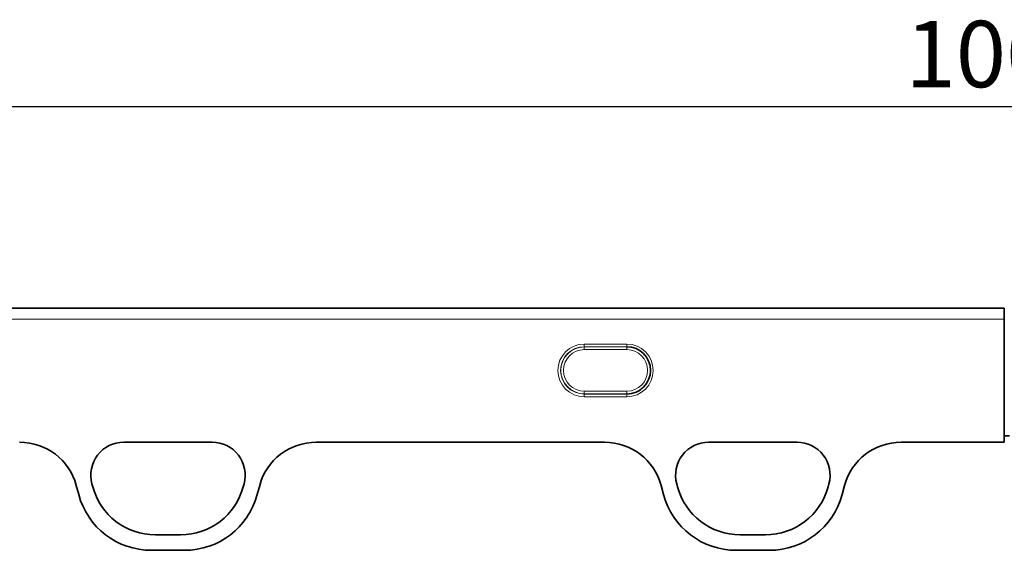
# Model space of a CAD drawing. Units: millimetres. Extents: x 75 to 2081, y 25 to 1460.
# Drawn here: x 955 to 1140, y 997 to 1097 of the extents above; entities that cross this region are included whole.
import ezdxf

# ---------------------------------------------------------------- set-up
doc = ezdxf.new("R2010")
doc.units = ezdxf.units.MM
doc.header["$LTSCALE"] = 5
doc.layers.add('DIMENSION', color=7, linetype='Continuous')
doc.styles.add('SLDTEXTSTYLE0', font='TXT', dxfattribs={"width": 0.605})
doc.dimstyles.new('SLDDIMSTYLE0', dxfattribs={"dimtxt": 12.5, "dimasz": 12.5, "dimexe": 0, "dimexo": 0.0625, "dimgap": 3.125, "dimtad": 1, "dimrnd": 1e-09, "dimzin": 12, "dimdsep": 46, "dimtxsty": 'SLDTEXTSTYLE0', "dimsah": 1, "dimcen": 0.09, "dimadec": 0, "dimazin": 3, "dimtfac": 1, "dimtofl": 0, "dimtmove": 0, "dimatfit": 3, "dimfxl": 0, "dimfrac": 2, "dimtolj": 1, "dimtzin": 12, "dimarcsym": 0})

# ---------------------------------------------------------------- blocks, each defined once
blk = doc.blocks.new('_D')
at = {"layer": 'DIMENSION'}
for p, q in [((640.87, 1018.72), (640.87, 1085.67)), ((1640.87, 1018.72), (1640.87, 1085.67)), ((640.87, 1080.67), (1640.87, 1080.67))]:
    blk.add_line(p, q, dxfattribs=at)
for points in [[(640.87, 1080.67), (653.37, 1078.75), (653.37, 1082.59)], [(1640.87, 1080.67), (1628.37, 1082.59), (1628.37, 1078.75)]]:
    blk.add_solid(points, dxfattribs=at)
at = {"layer": 'DIMENSION', "insert": (1121.77, 1096.79), "char_height": 12.5, "attachment_point": 1, "style": 'SLDTEXTSTYLE0'}
blk.add_mtext('1000', dxfattribs=at)

msp = doc.modelspace()

# ---------------------------------------------------------------- linework, layer by layer
at = {"color": 7, "linetype": 'Continuous', "lineweight": 35}
for p, q in [((1140.367, 1042.713), (641.367, 1042.713)), ((1140.367, 1042.713), (1140.367, 1042.71)), ((1140.367, 1042.71), (1140.367, 1042.658)), ((1140.367, 1042.658), (1140.367, 1040.66)), ((1140.367, 1040.66), (1140.367, 1017.507)), ((1140.367, 1018.717), (1140.367, 1017.507)), ((1141.367, 1018.717), (1140.367, 1018.717)), ((974.762, 1017.507), (991.377, 1017.507)), ((1010.964, 1017.507), (1065.172, 1017.507)), ((1084.762, 1017.507), (1101.377, 1017.507)), ((1120.967, 1017.507), (1140.367, 1017.507)), ((965.817, 1009.391), (966.286, 1007.639)), ((968.911, 1009.135), (968.763, 1009.688)), ((997.376, 1009.688), (997.228, 1009.135)), ((999.847, 1007.639), (1000.317, 1009.391)), ((1075.82, 1009.391), (1076.289, 1007.639)), ((1078.911, 1009.135), (1078.763, 1009.688)), ((1107.376, 1009.688), (1107.228, 1009.135)), ((1109.85, 1007.639), (1110.319, 1009.391)), ((985.433, 1000.085), (980.706, 1000.085)), ((1095.433, 1000.085), (1090.706, 1000.085)), ((979.936, 997.165), (986.198, 997.165)), ((1089.938, 997.165), (1096.201, 997.165))]:
    msp.add_line(p, q, dxfattribs=at)
at = {"color": 8, "linetype": 'Continuous', "lineweight": 18}
for p, q in [((1140.367, 1042.71), (641.367, 1042.71)), ((641.367, 1042.658), (1140.367, 1042.658)), ((1140.367, 1040.66), (641.367, 1040.66)), ((1061.367, 1035.975), (1069.367, 1035.975)), ((1061.367, 1035.477), (1061.367, 1035.975)), ((1069.367, 1035.477), (1061.367, 1035.477)), ((1061.367, 1035.425), (1061.367, 1035.477)), ((1061.367, 1035.425), (1069.367, 1035.425)), ((1061.367, 1034.927), (1061.367, 1035.425)), ((1069.367, 1035.477), (1069.367, 1035.975)), ((1069.367, 1035.425), (1069.367, 1035.477)), ((1069.367, 1034.927), (1069.367, 1035.425)), ((1069.367, 1034.927), (1061.367, 1034.927)), ((1061.367, 1026.608), (1061.367, 1027.106)), ((1061.367, 1027.106), (1069.367, 1027.106)), ((1061.367, 1026.608), (1061.367, 1026.557)), ((1069.367, 1026.608), (1061.367, 1026.608)), ((1061.367, 1026.059), (1061.367, 1026.557)), ((1061.367, 1026.557), (1069.367, 1026.557)), ((1069.367, 1026.059), (1061.367, 1026.059)), ((1069.367, 1026.608), (1069.367, 1027.106)), ((1069.367, 1026.608), (1069.367, 1026.557)), ((1069.367, 1026.059), (1069.367, 1026.557)), ((974.762, 1017.507), (991.377, 1017.507)), ((1010.964, 1017.507), (1065.172, 1017.507)), ((1084.762, 1017.507), (1101.377, 1017.507)), ((1120.967, 1017.507), (1140.367, 1017.507)), ((965.817, 1009.391), (966.286, 1007.639)), ((968.911, 1009.135), (968.763, 1009.688)), ((997.376, 1009.688), (997.228, 1009.135)), ((999.847, 1007.639), (1000.317, 1009.391)), ((1075.82, 1009.391), (1076.289, 1007.639)), ((1078.911, 1009.135), (1078.763, 1009.688)), ((1107.376, 1009.688), (1107.228, 1009.135)), ((1109.85, 1007.639), (1110.319, 1009.391)), ((985.433, 1000.085), (980.706, 1000.085)), ((1095.433, 1000.085), (1090.706, 1000.085)), ((979.936, 997.165), (986.198, 997.165)), ((1089.938, 997.165), (1096.201, 997.165))]:
    msp.add_line(p, q, dxfattribs=at)
for centre, radius, start, end in [((1061.367, 1031.017), 4.958, 90, 270), ((1061.367, 1031.017), 4.46, 90, 270), ((1061.367, 1031.017), 4.409, 90, 270), ((1069.367, 1031.017), 4.958, 270, 90), ((1069.367, 1031.017), 4.409, 270, 90), ((1061.367, 1031.017), 3.911, 90, 270), ((1069.367, 1031.017), 3.911, 270, 90), ((974.762, 1011.296), 6.211, 90, 195), ((991.377, 1011.296), 6.211, 345, 90), ((1084.762, 1011.296), 6.211, 90, 195), ((1101.377, 1011.296), 6.211, 345, 90), ((979.936, 1011.296), 14.131, 195, 270), ((980.706, 1012.296), 12.211, 195, 270), ((985.433, 1012.296), 12.211, 270, 345), ((986.198, 1011.296), 14.131, 270, 345), ((1089.938, 1011.296), 14.131, 195, 270), ((1090.706, 1012.296), 12.211, 195, 270), ((1095.433, 1012.296), 12.211, 270, 345), ((1096.201, 1011.296), 14.131, 270, 345)]:
    msp.add_arc(centre, radius, start, end, dxfattribs=at)
at = {"color": 7, "linetype": 'Continuous', "lineweight": 35}
for centre, radius, start, end in [((1069.367, 1031.017), 4.46, 270, 90), ((974.762, 1011.296), 6.211, 90, 195), ((991.377, 1011.296), 6.211, 345, 90), ((1084.762, 1011.296), 6.211, 90, 195), ((1101.377, 1011.296), 6.211, 345, 90), ((979.936, 1011.296), 14.131, 195, 270), ((980.706, 1012.296), 12.211, 195, 270), ((985.433, 1012.296), 12.211, 270, 345), ((986.198, 1011.296), 14.131, 270, 345), ((1089.938, 1011.296), 14.131, 195, 270), ((1090.706, 1012.296), 12.211, 195, 270), ((1095.433, 1012.296), 12.211, 270, 345), ((1096.201, 1011.296), 14.131, 270, 345)]:
    msp.add_arc(centre, radius, start, end, dxfattribs=at)
for centre, major_axis, start_param, end_param in [((955.094, 1006.492), (10.32, 4.114), 6.1667732, 7.4711979), ((1011.04, 1006.492), (10.32, -4.114), 1.95358, 3.2580048), ((1065.097, 1006.492), (10.32, 4.114), 6.1667732, 7.4711979), ((1121.043, 1006.492), (10.32, -4.114), 1.95358, 3.2580048)]:
    msp.add_ellipse(centre, major_axis=major_axis, ratio=0.9901343, start_param=start_param, end_param=end_param, dxfattribs=at)
at = {"color": 8, "linetype": 'Continuous', "lineweight": 18}
for centre, major_axis, start_param, end_param in [((955.094, 1006.492), (10.32, 4.114), 6.1667732, 7.4711979), ((1011.04, 1006.492), (10.32, -4.114), 1.95358, 3.2580048), ((1065.097, 1006.492), (10.32, 4.114), 6.1667732, 7.4711979), ((1121.043, 1006.492), (10.32, -4.114), 1.95358, 3.2580048)]:
    msp.add_ellipse(centre, major_axis=major_axis, ratio=0.9901343, start_param=start_param, end_param=end_param, dxfattribs=at)

# ---------------------------------------------------------------- dimensions: what is measured, and where the dimension line sits
at = {"layer": 'DIMENSION'}
dim = msp.add_linear_dim(base=(1640.867, 1080.672), p1=(640.867, 1018.717), p2=(1640.867, 1018.717), dimstyle='SLDDIMSTYLE0', dxfattribs=at)
dim.commit()
dim.dimension.update_dxf_attribs({"geometry": '_D', "text_midpoint": (1140.867, 1080.672), "dimtype": 160})

doc.saveas('drawing.dxf')
